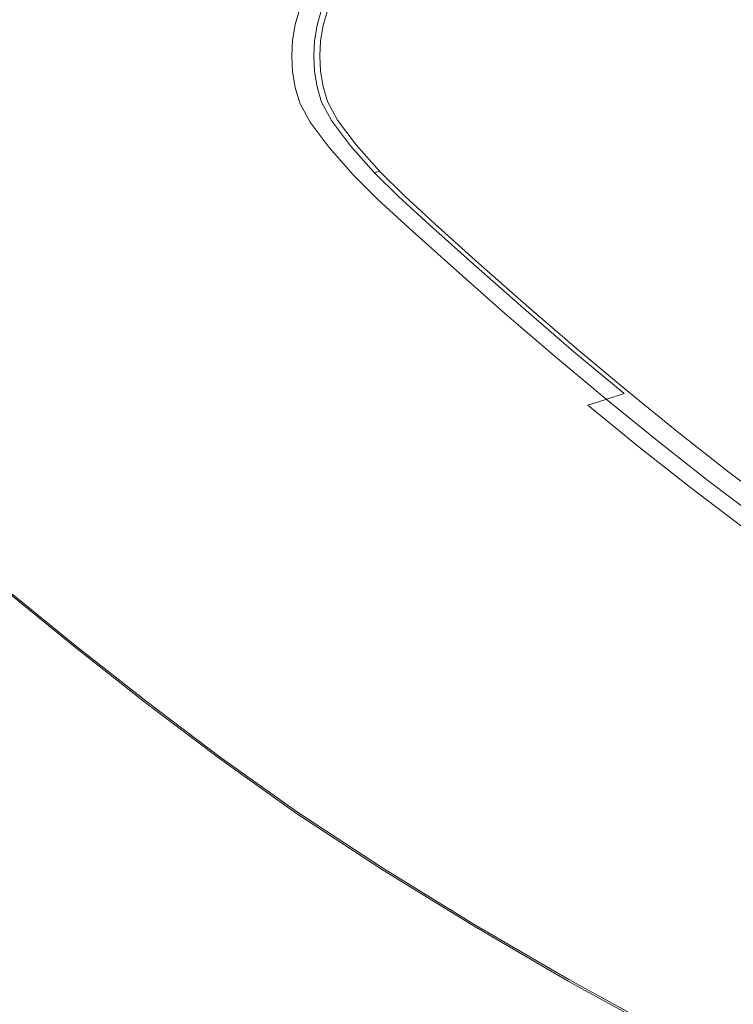
# Model space of a CAD drawing. Extents: x -345 to 345, y -370 to 0.
# Drawn here: x -127 to -80, y -246 to -183 of the extents above; entities that cross this region are included whole.
import ezdxf

# ---------------------------------------------------------------- set-up
doc = ezdxf.new("R2010")
doc.units = 0
doc.header["$MEASUREMENT"] = 0
doc.layers.add('CERAMIKA', color=253, linetype='Continuous')

msp = doc.modelspace()

# ---------------------------------------------------------------- linework, layer by layer
at = {"layer": 'CERAMIKA', "lineweight": 0}
for points, invisible_edges in [([(-134.086, -180.58, 0.012), (-116.796, -181.478, 0.299), (-117.136, -182.662, 0.306), (-134.524, -182.077, 0.012)], 15), ([(-125.26, -180.806, 14.219), (-125.651, -182.438, 14.219), (-99.17, -183.148, 12.544), (-98.886, -181.598, 12.544)], 15), ([(-110.051, -181.838, 1.277), (-110.352, -182.897, 1.283), (-117.136, -182.662, 0.306), (-116.796, -181.478, 0.299)], 15), ([(-125.859, -184.047, 14.219), (-125.651, -182.438, 14.219), (-154.53, -181.695, 17.3), (-154.807, -183.436, 17.3)], 15), ([(-134.766, -183.546, 0.013), (-134.524, -182.077, 0.012), (-117.136, -182.662, 0.306), (-117.325, -183.835, 0.31)], 15), ([(-110.051, -181.838, 1.277), (-108.578, -181.929, 2.599), (-108.873, -182.956, 2.604), (-110.352, -182.897, 1.283)], 15), ([(-107.106, -182.021, 3.922), (-107.393, -183.014, 3.925), (-108.873, -182.956, 2.604), (-108.578, -181.929, 2.599)], 15), ([(-108.509, -181.953, 5.292), (-101.252, -182.045, 5.741), (-101.531, -183.142, 5.736), (-108.809, -182.969, 5.288)], 7), ([(-108.509, -181.953, 5.292), (-108.809, -182.969, 5.288), (-107.007, -183.033, 4.925), (-106.72, -182.05, 4.926)], 15), ([(-107.106, -182.021, 3.922), (-106.72, -182.05, 4.926), (-107.007, -183.033, 4.925), (-107.393, -183.014, 3.925)], 5), ([(-73.734, -182.64, 6.995), (-73.907, -183.872, 6.991), (-101.531, -183.142, 5.736), (-101.252, -182.045, 5.741)], 15), ([(-80.046, -182.163, 11.613), (-98.886, -181.598, 12.544), (-99.17, -183.148, 12.544), (-80.255, -183.656, 11.613)], 15), ([(-125.859, -184.047, 14.219), (-99.31, -184.683, 12.544), (-99.17, -183.148, 12.544), (-125.651, -182.438, 14.219)], 15), ([(-110.522, -183.951, 1.288), (-117.325, -183.835, 0.31), (-117.136, -182.662, 0.306), (-110.352, -182.897, 1.283)], 15), ([(-110.522, -183.951, 1.288), (-110.352, -182.897, 1.283), (-108.873, -182.956, 2.604), (-109.039, -183.979, 2.607)], 15), ([(-107.555, -184.008, 3.926), (-109.039, -183.979, 2.607), (-108.873, -182.956, 2.604), (-107.393, -183.014, 3.925)], 15), ([(-108.978, -183.984, 5.286), (-107.169, -184.016, 4.925), (-107.007, -183.033, 4.925), (-108.809, -182.969, 5.288)], 5), ([(-108.978, -183.984, 5.286), (-108.809, -182.969, 5.288), (-101.531, -183.142, 5.736), (-101.684, -184.237, 5.732)], 15), ([(-107.555, -184.008, 3.926), (-107.393, -183.014, 3.925), (-107.007, -183.033, 4.925), (-107.169, -184.016, 4.925)], 14), ([(-73.985, -185.104, 6.989), (-101.684, -184.237, 5.732), (-101.531, -183.142, 5.736), (-73.907, -183.872, 6.991)], 15), ([(-80.346, -185.137, 11.613), (-80.255, -183.656, 11.613), (-99.17, -183.148, 12.544), (-99.31, -184.683, 12.544)], 15), ([(-125.859, -184.047, 14.219), (-154.807, -183.436, 17.3), (-154.887, -185.161, 17.3), (-125.906, -185.645, 14.219)], 15), ([(-134.766, -183.546, 0.013), (-117.325, -183.835, 0.31), (-117.382, -185.001, 0.311), (-134.839, -185.001, 0.013)], 15), ([(-110.522, -183.951, 1.288), (-110.573, -185.001, 1.289), (-117.382, -185.001, 0.311), (-117.325, -183.835, 0.31)], 15), ([(-110.522, -183.951, 1.288), (-109.039, -183.979, 2.607), (-109.089, -185.001, 2.608), (-110.573, -185.001, 1.289)], 15), ([(-107.555, -184.008, 3.926), (-107.604, -185.001, 3.927), (-109.089, -185.001, 2.608), (-109.039, -183.979, 2.607)], 15), ([(-108.978, -183.984, 5.286), (-109.031, -184.999, 5.285), (-107.218, -184.999, 4.925), (-107.169, -184.016, 4.925)], 10), ([(-108.978, -183.984, 5.286), (-101.684, -184.237, 5.732), (-101.722, -185.333, 5.731), (-109.031, -184.999, 5.285)], 15), ([(-107.555, -184.008, 3.926), (-107.169, -184.016, 4.925), (-107.218, -184.999, 4.925), (-107.604, -185.001, 3.927)], 7), ([(-125.859, -184.047, 14.219), (-125.906, -185.645, 14.219), (-99.32, -186.209, 12.544), (-99.31, -184.683, 12.544)], 15), ([(-73.985, -185.104, 6.989), (-73.974, -186.336, 6.988), (-101.722, -185.333, 5.731), (-101.684, -184.237, 5.732)], 15), ([(-80.346, -185.137, 11.613), (-99.31, -184.683, 12.544), (-99.32, -186.209, 12.544), (-80.331, -186.612, 11.613)], 15), ([(-125.809, -187.242, 14.219), (-125.906, -185.645, 14.219), (-154.887, -185.161, 17.3), (-154.795, -186.887, 17.3)], 15), ([(-134.766, -186.455, 0.013), (-134.839, -185.001, 0.013), (-117.382, -185.001, 0.311), (-117.325, -186.165, 0.31)], 15), ([(-110.522, -186.05, 1.288), (-117.325, -186.165, 0.31), (-117.382, -185.001, 0.311), (-110.573, -185.001, 1.289)], 15), ([(-110.522, -186.05, 1.288), (-110.573, -185.001, 1.289), (-109.089, -185.001, 2.608), (-109.039, -186.021, 2.607)], 15), ([(-107.555, -185.993, 3.926), (-109.039, -186.021, 2.607), (-109.089, -185.001, 2.608), (-107.604, -185.001, 3.927)], 15), ([(-108.979, -186.014, 5.286), (-107.169, -185.984, 4.925), (-107.218, -184.999, 4.925), (-109.031, -184.999, 5.285)], 5), ([(-108.979, -186.014, 5.286), (-109.031, -184.999, 5.285), (-101.722, -185.333, 5.731), (-101.658, -186.427, 5.732)], 15), ([(-107.555, -185.993, 3.926), (-107.604, -185.001, 3.927), (-107.218, -184.999, 4.925), (-107.169, -185.984, 4.925)], 14), ([(-125.809, -187.242, 14.219), (-99.216, -187.733, 12.544), (-99.32, -186.209, 12.544), (-125.906, -185.645, 14.219)], 15), ([(-73.881, -187.566, 6.989), (-101.658, -186.427, 5.732), (-101.722, -185.333, 5.731), (-73.974, -186.336, 6.988)], 15), ([(-134.766, -186.455, 0.013), (-117.325, -186.165, 0.31), (-117.136, -187.338, 0.306), (-134.524, -187.923, 0.012)], 15), ([(-110.522, -186.05, 1.288), (-110.352, -187.103, 1.283), (-117.136, -187.338, 0.306), (-117.325, -186.165, 0.31)], 15), ([(-110.522, -186.05, 1.288), (-109.039, -186.021, 2.607), (-108.873, -187.045, 2.604), (-110.352, -187.103, 1.283)], 15), ([(-107.555, -185.993, 3.926), (-107.393, -186.986, 3.925), (-108.873, -187.045, 2.604), (-109.039, -186.021, 2.607)], 15), ([(-108.979, -186.014, 5.286), (-108.809, -187.03, 5.288), (-107.007, -186.967, 4.925), (-107.169, -185.984, 4.925)], 15), ([(-108.979, -186.014, 5.286), (-101.658, -186.427, 5.732), (-101.48, -187.521, 5.736), (-108.809, -187.03, 5.288)], 7), ([(-107.555, -185.993, 3.926), (-107.169, -185.984, 4.925), (-107.007, -186.967, 4.925), (-107.393, -186.986, 3.925)], 5), ([(-73.881, -187.566, 6.989), (-73.698, -188.792, 6.991), (-101.48, -187.521, 5.736), (-101.658, -186.427, 5.732)], 15), ([(-80.22, -188.084, 11.613), (-80.331, -186.612, 11.613), (-99.32, -186.209, 12.544), (-99.216, -187.733, 12.544)], 15), ([(-125.809, -187.242, 14.219), (-154.795, -186.887, 17.3), (-154.505, -188.627, 17.3), (-125.551, -188.848, 14.219)], 15), ([(-110.051, -188.162, 1.277), (-116.796, -188.522, 0.299), (-117.136, -187.338, 0.306), (-110.352, -187.103, 1.283)], 15), ([(-110.051, -188.162, 1.277), (-110.352, -187.103, 1.283), (-108.873, -187.045, 2.604), (-108.578, -188.072, 2.599)], 15), ([(-107.106, -187.98, 3.922), (-108.578, -188.072, 2.599), (-108.873, -187.045, 2.604), (-107.393, -186.986, 3.925)], 15), ([(-108.509, -188.046, 5.292), (-106.72, -187.95, 4.926), (-107.007, -186.967, 4.925), (-108.809, -187.03, 5.288)], 15), ([(-108.509, -188.046, 5.292), (-108.809, -187.03, 5.288), (-101.48, -187.521, 5.736), (-101.174, -188.617, 5.742)], 14), ([(-107.106, -187.98, 3.922), (-107.393, -186.986, 3.925), (-107.007, -186.967, 4.925), (-106.72, -187.95, 4.926)], 10), ([(-134.086, -189.421, 0.012), (-134.524, -187.923, 0.012), (-117.136, -187.338, 0.306), (-116.796, -188.522, 0.299)], 15), ([(-125.809, -187.242, 14.219), (-125.551, -188.848, 14.219), (-98.981, -189.262, 12.544), (-99.216, -187.733, 12.544)], 15), ([(-73.421, -190.015, 6.994), (-101.174, -188.617, 5.742), (-101.48, -187.521, 5.736), (-73.698, -188.792, 6.991)], 15), ([(-80.22, -188.084, 11.613), (-99.216, -187.733, 12.544), (-98.981, -189.262, 12.544), (-80.003, -189.558, 11.613)], 15), ([(-110.051, -188.162, 1.277), (-109.376, -189.432, 1.276), (-116.054, -189.928, 0.298), (-116.796, -188.522, 0.299)], 15), ([(-110.051, -188.162, 1.277), (-108.578, -188.072, 2.599), (-107.919, -189.307, 2.598), (-109.376, -189.432, 1.276)], 15), ([(-107.106, -187.98, 3.922), (-106.464, -189.181, 3.922), (-107.919, -189.307, 2.598), (-108.578, -188.072, 2.599)], 15), ([(-108.509, -188.046, 5.292), (-107.85, -189.274, 5.294), (-106.082, -189.142, 4.926), (-106.72, -187.95, 4.926)], 10), ([(-108.509, -188.046, 5.292), (-101.174, -188.617, 5.742), (-100.542, -189.899, 5.744), (-107.85, -189.274, 5.294)], 15), ([(-107.106, -187.98, 3.922), (-106.72, -187.95, 4.926), (-106.082, -189.142, 4.926), (-106.464, -189.181, 3.922)], 7), ([(-125.109, -190.475, 14.219), (-125.551, -188.848, 14.219), (-154.505, -188.627, 17.3), (-153.988, -190.395, 17.3)], 15), ([(-134.086, -189.421, 0.012), (-116.796, -188.522, 0.299), (-116.054, -189.928, 0.298), (-133.176, -191.164, 0.012)], 15), ([(-125.109, -190.475, 14.219), (-98.602, -190.804, 12.544), (-98.981, -189.262, 12.544), (-125.551, -188.848, 14.219)], 15), ([(-73.421, -190.015, 6.994), (-72.933, -191.341, 6.995), (-100.542, -189.899, 5.744), (-101.174, -188.617, 5.742)], 15), ([(-108.091, -191.116, 1.285), (-114.661, -191.759, 0.308), (-116.054, -189.928, 0.298), (-109.376, -189.432, 1.276)], 15), ([(-108.091, -191.116, 1.285), (-109.376, -189.432, 1.276), (-107.919, -189.307, 2.598), (-106.663, -190.957, 2.605)], 15), ([(-105.235, -190.799, 3.925), (-106.663, -190.957, 2.605), (-107.919, -189.307, 2.598), (-106.464, -189.181, 3.922)], 7), ([(-106.607, -190.925, 5.289), (-104.863, -190.751, 4.926), (-106.082, -189.142, 4.926), (-107.85, -189.274, 5.294)], 5), ([(-100.542, -189.899, 5.744), (-106.607, -190.925, 5.289), (-107.85, -189.274, 5.294), (-100.542, -189.899, 5.744)], 15), ([(-105.235, -190.799, 3.925), (-106.464, -189.181, 3.922), (-106.082, -189.142, 4.926), (-104.863, -190.751, 4.926)], 15), ([(-79.669, -191.039, 11.613), (-80.003, -189.558, 11.613), (-98.981, -189.262, 12.544), (-98.602, -190.804, 12.544)], 15), ([(-125.109, -190.475, 14.219), (-153.988, -190.395, 17.3), (-152.941, -192.446, 17.3), (-124.249, -192.317, 14.219)], 15), ([(-131.515, -193.374, 0.012), (-133.176, -191.164, 0.012), (-116.054, -189.928, 0.298), (-114.661, -191.759, 0.308)], 15), ([(-99.386, -191.556, 5.736), (-106.607, -190.925, 5.289), (-100.542, -189.899, 5.744), (-99.386, -191.556, 5.736)], 15), ([(-72.121, -192.879, 6.99), (-99.386, -191.556, 5.736), (-100.542, -189.899, 5.744), (-72.933, -191.341, 6.995)], 15), ([(-125.109, -190.475, 14.219), (-124.249, -192.317, 14.219), (-97.912, -192.496, 12.544), (-98.602, -190.804, 12.544)], 15), ([(-108.091, -191.116, 1.285), (-106.663, -190.957, 2.605), (-105.092, -192.721, 2.614), (-106.488, -192.909, 1.3)], 15), ([(-105.235, -190.799, 3.925), (-103.696, -192.533, 3.929), (-105.092, -192.721, 2.614), (-106.663, -190.957, 2.605)], 14), ([(-106.607, -190.925, 5.289), (-105.052, -192.695, 5.282), (-103.337, -192.479, 4.925), (-104.863, -190.751, 4.926)], 10), ([(-105.052, -192.695, 5.282), (-106.607, -190.925, 5.289), (-97.947, -193.313, 5.725), (-105.052, -192.695, 5.282)], 15), ([(-97.947, -193.313, 5.725), (-106.607, -190.925, 5.289), (-99.386, -191.556, 5.736), (-97.947, -193.313, 5.725)], 15), ([(-105.235, -190.799, 3.925), (-104.863, -190.751, 4.926), (-103.337, -192.479, 4.925), (-103.696, -192.533, 3.929)], 15), ([(-79.669, -191.039, 11.613), (-98.602, -190.804, 12.544), (-97.912, -192.496, 12.544), (-79.101, -192.622, 11.613)], 15), ([(-108.091, -191.116, 1.285), (-106.488, -192.909, 1.3), (-112.935, -193.693, 0.321), (-114.661, -191.759, 0.308)], 15), ([(-99.386, -191.556, 5.736), (-72.121, -192.879, 6.99), (-97.947, -193.313, 5.725), (-99.386, -191.556, 5.736)], 15), ([(-122.736, -194.568, 14.219), (-124.249, -192.317, 14.219), (-152.941, -192.446, 17.3), (-151.055, -195.033, 17.3)], 15), ([(-131.515, -193.374, 0.012), (-114.661, -191.759, 0.308), (-112.935, -193.693, 0.321), (-129.483, -195.667, 0.014)], 15), ([(-122.736, -194.568, 14.219), (-96.746, -194.473, 12.544), (-97.912, -192.496, 12.544), (-124.249, -192.317, 14.219)], 15), ([(-104.859, -194.508, 1.311), (-111.192, -195.403, 0.331), (-112.935, -193.693, 0.321), (-106.488, -192.909, 1.3)], 15), ([(-104.859, -194.508, 1.311), (-106.488, -192.909, 1.3), (-105.092, -192.721, 2.614), (-103.49, -194.296, 2.622)], 15), ([(-102.123, -194.085, 3.933), (-103.49, -194.296, 2.622), (-105.092, -192.721, 2.614), (-103.696, -192.533, 3.929)], 15), ([(-103.462, -194.277, 5.276), (-101.774, -194.027, 4.925), (-103.337, -192.479, 4.925), (-105.052, -192.695, 5.282)], 5), ([(-97.947, -193.313, 5.725), (-103.462, -194.277, 5.276), (-105.052, -192.695, 5.282), (-97.947, -193.313, 5.725)], 15), ([(-102.123, -194.085, 3.933), (-103.696, -192.533, 3.929), (-103.337, -192.479, 4.925), (-101.774, -194.027, 4.925)], 12), ([(-97.947, -193.313, 5.725), (-72.121, -192.879, 6.99), (-71.128, -194.466, 6.982), (-97.947, -193.313, 5.725)], 15), ([(-78.183, -194.406, 11.613), (-79.101, -192.622, 11.613), (-97.912, -192.496, 12.544), (-96.746, -194.473, 12.544)], 15), ([(-96.474, -194.896, 5.717), (-103.462, -194.277, 5.276), (-97.947, -193.313, 5.725), (-96.474, -194.896, 5.717)], 15), ([(-71.128, -194.466, 6.982), (-70.092, -195.948, 6.975), (-97.947, -193.313, 5.725), (-71.128, -194.466, 6.982)], 15), ([(-97.947, -193.313, 5.725), (-70.092, -195.948, 6.975), (-96.474, -194.896, 5.717), (-97.947, -193.313, 5.725)], 15), ([(-127.457, -197.666, 0.014), (-129.483, -195.667, 0.014), (-112.935, -193.693, 0.321), (-111.192, -195.403, 0.331)], 15), ([(-102.123, -194.085, 3.933), (-100.117, -195.911, 3.936), (-101.456, -196.146, 2.627), (-103.49, -194.296, 2.622)], 14), ([(-103.462, -194.277, 5.276), (-101.434, -196.131, 5.273), (-99.777, -195.848, 4.924), (-101.774, -194.027, 4.925)], 15), ([(-102.123, -194.085, 3.933), (-101.774, -194.027, 4.925), (-99.777, -195.848, 4.924), (-100.117, -195.911, 3.936)], 13), ([(-148.749, -197.722, 17.3), (-122.736, -194.568, 14.219), (-151.055, -195.033, 17.3), (-148.749, -197.722, 17.3)], 15), ([(-120.891, -196.895, 14.219), (-122.736, -194.568, 14.219), (-148.749, -197.722, 17.3), (-120.891, -196.895, 14.219)], 15), ([(-122.736, -194.568, 14.219), (-120.891, -196.895, 14.219), (-95.33, -196.501, 12.544), (-96.746, -194.473, 12.544)], 15), ([(-111.192, -195.403, 0.331), (-104.859, -194.508, 1.311), (-108.997, -197.393, 0.337), (-111.192, -195.403, 0.331)], 15), ([(-108.997, -197.393, 0.337), (-104.859, -194.508, 1.311), (-102.794, -196.382, 1.318), (-108.997, -197.393, 0.337)], 15), ([(-104.859, -194.508, 1.311), (-103.49, -194.296, 2.622), (-101.456, -196.146, 2.627), (-102.794, -196.382, 1.318)], 15), ([(-101.434, -196.131, 5.273), (-103.462, -194.277, 5.276), (-94.604, -196.715, 5.712), (-101.434, -196.131, 5.273)], 14), ([(-94.604, -196.715, 5.712), (-103.462, -194.277, 5.276), (-96.474, -194.896, 5.717), (-94.604, -196.715, 5.712)], 15), ([(-78.183, -194.406, 11.613), (-96.746, -194.473, 12.544), (-95.33, -196.501, 12.544), (-77.073, -196.22, 11.613)], 15), ([(-108.997, -197.393, 0.337), (-127.457, -197.666, 0.014), (-111.192, -195.403, 0.331), (-108.997, -197.393, 0.337)], 15), ([(-96.474, -194.896, 5.717), (-70.092, -195.948, 6.975), (-94.604, -196.715, 5.712), (-96.474, -194.896, 5.717)], 15), ([(-99.884, -199.001, 1.319), (-102.794, -196.382, 1.318), (-101.456, -196.146, 2.627), (-98.582, -198.733, 2.628)], 15), ([(-97.281, -198.465, 3.936), (-98.582, -198.733, 2.628), (-101.456, -196.146, 2.627), (-100.117, -195.911, 3.936)], 7), ([(-98.562, -198.718, 5.273), (-96.951, -198.394, 4.925), (-99.777, -195.848, 4.924), (-101.434, -196.131, 5.273)], 5), ([(-94.604, -196.715, 5.712), (-98.562, -198.718, 5.273), (-101.434, -196.131, 5.273), (-94.604, -196.715, 5.712)], 15), ([(-97.281, -198.465, 3.936), (-100.117, -195.911, 3.936), (-99.777, -195.848, 4.924), (-96.951, -198.394, 4.925)], 15), ([(-94.604, -196.715, 5.712), (-70.092, -195.948, 6.975), (-68.808, -197.556, 6.971), (-94.604, -196.715, 5.712)], 15), ([(-120.891, -196.895, 14.219), (-119.034, -198.962, 14.219), (-95.33, -196.501, 12.544), (-120.891, -196.895, 14.219)], 15), ([(-95.33, -196.501, 12.544), (-119.034, -198.962, 14.219), (-93.892, -198.34, 12.544), (-95.33, -196.501, 12.544)], 15), ([(-99.884, -199.001, 1.319), (-105.915, -200.169, 0.338), (-108.997, -197.393, 0.337), (-102.794, -196.382, 1.318)], 15), ([(-91.979, -199.181, 5.712), (-98.562, -198.718, 5.273), (-94.604, -196.715, 5.712), (-91.979, -199.181, 5.712)], 15), ([(-75.933, -197.895, 11.613), (-77.073, -196.22, 11.613), (-95.33, -196.501, 12.544), (-93.892, -198.34, 12.544)], 15), ([(-68.808, -197.556, 6.971), (-67.068, -199.528, 6.971), (-94.604, -196.715, 5.712), (-68.808, -197.556, 6.971)], 15), ([(-94.604, -196.715, 5.712), (-67.068, -199.528, 6.971), (-91.979, -199.181, 5.712), (-94.604, -196.715, 5.712)], 15), ([(-148.749, -197.722, 17.3), (-119.034, -198.962, 14.219), (-120.891, -196.895, 14.219), (-148.749, -197.722, 17.3)], 15), ([(-124.932, -199.959, 0.014), (-127.457, -197.666, 0.014), (-108.997, -197.393, 0.337), (-124.932, -199.959, 0.014)], 15), ([(-108.997, -197.393, 0.337), (-121.405, -203.134, 0.014), (-124.932, -199.959, 0.014), (-108.997, -197.393, 0.337)], 15), ([(-105.915, -200.169, 0.338), (-121.405, -203.134, 0.014), (-108.997, -197.393, 0.337), (-105.915, -200.169, 0.338)], 15), ([(-146.441, -200.077, 17.3), (-119.034, -198.962, 14.219), (-148.749, -197.722, 17.3), (-146.441, -200.077, 17.3)], 15), ([(-140.576, -202.515, 0.464), (-127.457, -197.666, 0.014), (-124.932, -199.959, 0.014), (-140.576, -202.515, 0.464)], 15), ([(-92.12, -200.351, 12.544), (-75.933, -197.895, 11.613), (-93.892, -198.34, 12.544), (-92.12, -200.351, 12.544)], 15), ([(-74.544, -199.688, 11.613), (-75.933, -197.895, 11.613), (-92.12, -200.351, 12.544), (-74.544, -199.688, 11.613)], 15), ([(-93.892, -198.34, 12.544), (-119.034, -198.962, 14.219), (-92.12, -200.351, 12.544), (-93.892, -198.34, 12.544)], 15), ([(-97.281, -198.465, 3.936), (-94.032, -201.339, 3.936), (-95.291, -201.644, 2.627), (-98.582, -198.733, 2.628)], 14), ([(-98.562, -198.718, 5.273), (-95.27, -201.627, 5.275), (-93.711, -201.259, 4.925), (-96.951, -198.394, 4.925)], 10), ([(-97.281, -198.465, 3.936), (-96.951, -198.394, 4.925), (-93.711, -201.259, 4.925), (-94.032, -201.339, 3.936)], 15), ([(-143.558, -202.762, 17.3), (-119.034, -198.962, 14.219), (-146.441, -200.077, 17.3), (-143.558, -202.762, 17.3)], 15), ([(-116.726, -201.279, 14.219), (-119.034, -198.962, 14.219), (-143.558, -202.762, 17.3), (-116.726, -201.279, 14.219)], 15), ([(-92.12, -200.351, 12.544), (-119.034, -198.962, 14.219), (-116.726, -201.279, 14.219), (-92.12, -200.351, 12.544)], 15), ([(-99.884, -199.001, 1.319), (-96.55, -201.95, 1.318), (-102.387, -203.29, 0.338), (-105.915, -200.169, 0.338)], 15), ([(-99.884, -199.001, 1.319), (-98.582, -198.733, 2.628), (-95.291, -201.644, 2.627), (-96.55, -201.95, 1.318)], 15), ([(-95.27, -201.627, 5.275), (-98.562, -198.718, 5.273), (-88.973, -201.931, 5.714), (-95.27, -201.627, 5.275)], 15), ([(-88.973, -201.931, 5.714), (-98.562, -198.718, 5.273), (-91.979, -199.181, 5.712), (-88.973, -201.931, 5.714)], 15), ([(-91.979, -199.181, 5.712), (-67.068, -199.528, 6.971), (-88.973, -201.931, 5.714), (-91.979, -199.181, 5.712)], 15), ([(-121.405, -203.134, 0.014), (-136.615, -206.084, 0.463), (-140.576, -202.515, 0.464), (-124.932, -199.959, 0.014)], 15), ([(-92.12, -200.351, 12.544), (-72.689, -201.852, 11.613), (-74.544, -199.688, 11.613), (-92.12, -200.351, 12.544)], 15), ([(-88.973, -201.931, 5.714), (-67.068, -199.528, 6.971), (-65.088, -201.655, 6.971), (-88.973, -201.931, 5.714)], 15), ([(-121.405, -203.134, 0.014), (-105.915, -200.169, 0.338), (-102.387, -203.29, 0.338), (-117.377, -206.699, 0.014)], 15), ([(-116.726, -201.279, 14.219), (-113.532, -204.354, 14.219), (-92.12, -200.351, 12.544), (-116.726, -201.279, 14.219)], 15), ([(-92.12, -200.351, 12.544), (-113.532, -204.354, 14.219), (-89.706, -202.894, 12.544), (-92.12, -200.351, 12.544)], 15), ([(-89.706, -202.894, 12.544), (-72.689, -201.852, 11.613), (-92.12, -200.351, 12.544), (-89.706, -202.894, 12.544)], 15), ([(-143.558, -202.762, 17.3), (-113.532, -204.354, 14.219), (-116.726, -201.279, 14.219), (-143.558, -202.762, 17.3)], 15), ([(-93.219, -204.81, 1.318), (-96.55, -201.95, 1.318), (-95.291, -201.644, 2.627), (-92.001, -204.468, 2.627)], 15), ([(-90.783, -204.128, 3.936), (-92.001, -204.468, 2.627), (-95.291, -201.644, 2.627), (-94.032, -201.339, 3.936)], 15), ([(-91.979, -204.45, 5.276), (-90.473, -204.038, 4.925), (-93.711, -201.259, 4.925), (-95.27, -201.627, 5.275)], 7), ([(-88.973, -201.931, 5.714), (-91.979, -204.45, 5.276), (-95.27, -201.627, 5.275), (-88.973, -201.931, 5.714)], 15), ([(-90.783, -204.128, 3.936), (-94.032, -201.339, 3.936), (-93.711, -201.259, 4.925), (-90.473, -204.038, 4.925)], 10), ([(-86.962, -205.665, 12.544), (-72.689, -201.852, 11.613), (-89.706, -202.894, 12.544), (-86.962, -205.665, 12.544)], 15), ([(-65.088, -201.655, 6.971), (-63.087, -203.727, 6.971), (-88.973, -201.931, 5.714), (-65.088, -201.655, 6.971)], 15), ([(-70.585, -204.17, 11.613), (-72.689, -201.852, 11.613), (-86.962, -205.665, 12.544), (-70.585, -204.17, 11.613)], 15), ([(-93.219, -204.81, 1.318), (-98.86, -206.317, 0.338), (-102.387, -203.29, 0.338), (-96.55, -201.95, 1.318)], 15), ([(-85.963, -204.601, 5.715), (-91.979, -204.45, 5.276), (-88.973, -201.931, 5.714), (-85.963, -204.601, 5.715)], 15), ([(-88.973, -201.931, 5.714), (-63.087, -203.727, 6.971), (-85.963, -204.601, 5.715), (-88.973, -201.931, 5.714)], 15), ([(-139.532, -206.439, 17.3), (-113.532, -204.354, 14.219), (-143.558, -202.762, 17.3), (-139.532, -206.439, 17.3)], 15), ([(-121.405, -203.134, 0.014), (-117.377, -206.699, 0.014), (-132.096, -210.082, 0.463), (-136.615, -206.084, 0.463)], 15), ([(-89.706, -202.894, 12.544), (-113.532, -204.354, 14.219), (-86.962, -205.665, 12.544), (-89.706, -202.894, 12.544)], 15), ([(-113.348, -210.157, 0.014), (-117.377, -206.699, 0.014), (-102.387, -203.29, 0.338), (-98.86, -206.317, 0.338)], 15), ([(-85.963, -204.601, 5.715), (-63.087, -203.727, 6.971), (-82.948, -207.198, 5.716), (-85.963, -204.601, 5.715)], 15), ([(-82.948, -207.198, 5.716), (-63.087, -203.727, 6.971), (-61.062, -205.746, 6.971), (-82.948, -207.198, 5.716)], 15), ([(-134.932, -210.552, 17.3), (-113.532, -204.354, 14.219), (-139.532, -206.439, 17.3), (-134.932, -210.552, 17.3)], 15), ([(-109.888, -207.761, 14.219), (-113.532, -204.354, 14.219), (-134.932, -210.552, 17.3), (-109.888, -207.761, 14.219)], 15), ([(-86.962, -205.665, 12.544), (-113.532, -204.354, 14.219), (-109.888, -207.761, 14.219), (-86.962, -205.665, 12.544)], 15), ([(-90.783, -204.128, 3.936), (-87.536, -206.838, 3.936), (-88.713, -207.213, 2.627), (-92.001, -204.468, 2.627)], 15), ([(-91.979, -204.45, 5.276), (-88.691, -207.194, 5.277), (-87.237, -206.739, 4.925), (-90.473, -204.038, 4.925)], 10), ([(-90.783, -204.128, 3.936), (-90.473, -204.038, 4.925), (-87.237, -206.739, 4.925), (-87.536, -206.838, 3.936)], 7), ([(-86.962, -205.665, 12.544), (-68.453, -206.429, 11.613), (-70.585, -204.17, 11.613), (-86.962, -205.665, 12.544)], 15), ([(-93.219, -204.81, 1.318), (-89.888, -207.59, 1.318), (-95.334, -209.261, 0.338), (-98.86, -206.317, 0.338)], 15), ([(-93.219, -204.81, 1.318), (-92.001, -204.468, 2.627), (-88.713, -207.213, 2.627), (-89.888, -207.59, 1.318)], 15), ([(-88.691, -207.194, 5.277), (-91.979, -204.45, 5.276), (-82.948, -207.198, 5.716), (-88.691, -207.194, 5.277)], 15), ([(-82.948, -207.198, 5.716), (-91.979, -204.45, 5.276), (-85.963, -204.601, 5.715), (-82.948, -207.198, 5.716)], 15), ([(-109.888, -207.761, 14.219), (-106.231, -211.069, 14.219), (-86.962, -205.665, 12.544), (-109.888, -207.761, 14.219)], 15), ([(-86.962, -205.665, 12.544), (-106.231, -211.069, 14.219), (-84.194, -208.363, 12.544), (-86.962, -205.665, 12.544)], 15), ([(-84.194, -208.363, 12.544), (-68.453, -206.429, 11.613), (-86.962, -205.665, 12.544), (-84.194, -208.363, 12.544)], 15), ([(-113.348, -210.157, 0.014), (-98.86, -206.317, 0.338), (-95.334, -209.261, 0.338), (-109.318, -213.52, 0.014)], 15), ([(-61.062, -205.746, 6.971), (-59.015, -207.716, 6.972), (-82.948, -207.198, 5.716), (-61.062, -205.746, 6.971)], 15), ([(-113.348, -210.157, 0.014), (-127.574, -213.962, 0.463), (-132.096, -210.082, 0.463), (-117.377, -206.699, 0.014)], 15), ([(-84.292, -209.478, 3.936), (-85.426, -209.888, 2.627), (-88.713, -207.213, 2.627), (-87.536, -206.838, 3.936)], 11), ([(-85.403, -209.867, 5.278), (-84.002, -209.37, 4.926), (-87.237, -206.739, 4.925), (-88.691, -207.194, 5.277)], 7), ([(-84.292, -209.478, 3.936), (-87.536, -206.838, 3.936), (-87.237, -206.739, 4.925), (-84.002, -209.37, 4.926)], 11), ([(-81.406, -210.99, 12.544), (-68.453, -206.429, 11.613), (-84.194, -208.363, 12.544), (-81.406, -210.99, 12.544)], 15), ([(-66.293, -208.632, 11.613), (-68.453, -206.429, 11.613), (-81.406, -210.99, 12.544), (-66.293, -208.632, 11.613)], 15), ([(-86.559, -210.299, 1.318), (-91.81, -212.13, 0.337), (-95.334, -209.261, 0.338), (-89.888, -207.59, 1.318)], 15), ([(-86.559, -210.299, 1.318), (-89.888, -207.59, 1.318), (-88.713, -207.213, 2.627), (-85.426, -209.888, 2.627)], 12), ([(-82.948, -207.198, 5.716), (-85.403, -209.867, 5.278), (-88.691, -207.194, 5.277), (-82.948, -207.198, 5.716)], 15), ([(-79.929, -209.729, 5.718), (-85.403, -209.867, 5.278), (-82.948, -207.198, 5.716), (-79.929, -209.729, 5.718)], 15), ([(-82.948, -207.198, 5.716), (-59.015, -207.716, 6.972), (-79.929, -209.729, 5.718), (-82.948, -207.198, 5.716)], 15), ([(-134.932, -210.552, 17.3), (-106.231, -211.069, 14.219), (-109.888, -207.761, 14.219), (-134.932, -210.552, 17.3)], 15), ([(-84.194, -208.363, 12.544), (-106.231, -211.069, 14.219), (-81.406, -210.99, 12.544), (-84.194, -208.363, 12.544)], 15), ([(-64.107, -210.782, 11.613), (-66.293, -208.632, 11.613), (-81.406, -210.99, 12.544), (-78.598, -213.552, 12.544)], 15), ([(-105.29, -216.798, 0.014), (-109.318, -213.52, 0.014), (-95.334, -209.261, 0.338), (-91.81, -212.13, 0.337)], 15), ([(-84.292, -209.478, 3.936), (-81.052, -212.031, 3.935), (-82.144, -212.474, 2.626), (-85.426, -209.888, 2.627)], 15), ([(-85.403, -209.867, 5.278), (-82.12, -212.45, 5.28), (-80.773, -211.914, 4.926), (-84.002, -209.37, 4.926)], 10), ([(-84.292, -209.478, 3.936), (-84.002, -209.37, 4.926), (-80.773, -211.914, 4.926), (-81.052, -212.031, 3.935)], 15), ([(-113.348, -210.157, 0.014), (-109.318, -213.52, 0.014), (-123.052, -217.737, 0.463), (-127.574, -213.962, 0.463)], 15), ([(-86.559, -210.299, 1.318), (-85.426, -209.888, 2.627), (-82.144, -212.474, 2.626), (-83.236, -212.919, 1.316)], 7), ([(-76.907, -212.177, 5.72), (-85.403, -209.867, 5.278), (-79.929, -209.729, 5.718), (-76.907, -212.177, 5.72)], 15), ([(-82.12, -212.45, 5.28), (-85.403, -209.867, 5.278), (-76.907, -212.177, 5.72), (-82.12, -212.45, 5.28)], 15), ([(-130.329, -214.545, 17.3), (-106.231, -211.069, 14.219), (-134.932, -210.552, 17.3), (-130.329, -214.545, 17.3)], 15), ([(-86.559, -210.299, 1.318), (-83.236, -212.919, 1.316), (-88.288, -214.905, 0.336), (-91.81, -212.13, 0.337)], 15), ([(-125.725, -218.43, 17.3), (-106.231, -211.069, 14.219), (-130.329, -214.545, 17.3), (-125.725, -218.43, 17.3)], 15), ([(-102.565, -214.29, 14.219), (-106.231, -211.069, 14.219), (-125.725, -218.43, 17.3), (-102.565, -214.29, 14.219)], 15), ([(-81.406, -210.99, 12.544), (-106.231, -211.069, 14.219), (-102.565, -214.29, 14.219), (-81.406, -210.99, 12.544)], 15), ([(-102.565, -214.29, 14.219), (-98.887, -217.431, 14.219), (-81.406, -210.99, 12.544), (-102.565, -214.29, 14.219)], 15), ([(-81.406, -210.99, 12.544), (-98.887, -217.431, 14.219), (-78.598, -213.552, 12.544), (-81.406, -210.99, 12.544)], 15), ([(-77.82, -214.478, 3.934), (-78.87, -214.956, 2.624), (-82.144, -212.474, 2.626), (-81.052, -212.031, 3.935)], 15), ([(-78.844, -214.928, 5.282), (-77.552, -214.351, 4.926), (-80.773, -211.914, 4.926), (-82.12, -212.45, 5.28)], 5), ([(-77.82, -214.478, 3.934), (-81.052, -212.031, 3.935), (-80.773, -211.914, 4.926), (-77.552, -214.351, 4.926)], 15), ([(-105.29, -216.798, 0.014), (-91.81, -212.13, 0.337), (-88.288, -214.905, 0.336), (-101.263, -219.973, 0.014)], 15), ([(-79.92, -215.433, 1.314), (-83.236, -212.919, 1.316), (-82.144, -212.474, 2.626), (-78.87, -214.956, 2.624)], 15), ([(-76.907, -212.177, 5.72), (-78.844, -214.928, 5.282), (-82.12, -212.45, 5.28), (-76.907, -212.177, 5.72)], 15), ([(-79.92, -215.433, 1.314), (-84.773, -217.57, 0.334), (-88.288, -214.905, 0.336), (-83.236, -212.919, 1.316)], 7), ([(-132.431, -215.367, 1.797), (-127.574, -213.962, 0.463), (-123.052, -217.737, 0.463), (-127.742, -219.28, 1.797)], 7), ([(-105.29, -216.798, 0.014), (-118.529, -221.418, 0.464), (-123.052, -217.737, 0.463), (-109.318, -213.52, 0.014)], 15), ([(-78.598, -213.552, 12.544), (-98.887, -217.431, 14.219), (-75.77, -216.037, 12.544), (-78.598, -213.552, 12.544)], 15), ([(-152.253, -218.787, 22.456), (-146.84, -223.304, 22.456), (-125.725, -218.43, 17.3), (-130.329, -214.545, 17.3)], 15), ([(-125.725, -218.43, 17.3), (-98.887, -217.431, 14.219), (-102.565, -214.29, 14.219), (-125.725, -218.43, 17.3)], 15), ([(-97.235, -223.026, 0.014), (-101.263, -219.973, 0.014), (-88.288, -214.905, 0.336), (-84.773, -217.57, 0.334)], 15), ([(-79.92, -215.433, 1.314), (-76.405, -217.93, 1.312), (-81.047, -220.217, 0.333), (-84.773, -217.57, 0.334)], 14), ([(-75.77, -216.037, 12.544), (-98.887, -217.431, 14.219), (-95.198, -220.473, 14.219), (-75.77, -216.037, 12.544)], 15), ([(-91.5, -223.401, 14.219), (-72.922, -218.434, 12.544), (-75.77, -216.037, 12.544), (-95.198, -220.473, 14.219)], 15), ([(-105.29, -216.798, 0.014), (-101.263, -219.973, 0.014), (-114.004, -224.984, 0.465), (-118.529, -221.418, 0.464)], 15), ([(-123.052, -223.096, 1.798), (-127.742, -219.28, 1.797), (-123.052, -217.737, 0.463), (-118.529, -221.418, 0.464)], 14), ([(-121.116, -222.216, 17.3), (-98.887, -217.431, 14.219), (-125.725, -218.43, 17.3), (-121.116, -222.216, 17.3)], 15), ([(-116.505, -225.882, 17.3), (-98.887, -217.431, 14.219), (-121.116, -222.216, 17.3), (-116.505, -225.882, 17.3)], 15), ([(-95.198, -220.473, 14.219), (-98.887, -217.431, 14.219), (-116.505, -225.882, 17.3), (-95.198, -220.473, 14.219)], 15), ([(-97.235, -223.026, 0.014), (-84.773, -217.57, 0.334), (-81.047, -220.217, 0.333), (-92.964, -226.061, 0.014)], 15), ([(-141.429, -227.707, 22.456), (-121.116, -222.216, 17.3), (-125.725, -218.43, 17.3), (-146.84, -223.304, 22.456)], 15), ([(-91.5, -223.401, 14.219), (-87.58, -226.307, 14.219), (-69.905, -220.805, 12.544), (-72.922, -218.434, 12.544)], 15), ([(-72.489, -220.5, 1.313), (-76.895, -222.943, 0.334), (-81.047, -220.217, 0.333), (-76.405, -217.93, 1.312)], 15), ([(-123.116, -223.178, 9.929), (-127.828, -224.48, 12.153), (-132.7, -220.513, 12.151), (-127.808, -219.362, 9.928)], 15), ([(-123.218, -223.305, 6.689), (-127.911, -219.486, 6.689), (-127.869, -219.435, 3.909), (-123.177, -223.252, 3.909)], 15), ([(-123.218, -223.305, 6.689), (-123.193, -223.273, 9.056), (-127.885, -219.455, 9.056), (-127.911, -219.486, 6.689)], 15), ([(-123.116, -223.178, 9.929), (-127.808, -219.362, 9.928), (-127.885, -219.455, 9.056), (-123.193, -223.273, 9.056)], 14), ([(-123.052, -223.096, 1.798), (-123.177, -223.252, 3.909), (-127.869, -219.435, 3.909), (-127.742, -219.28, 1.797)], 15), ([(-97.235, -223.026, 0.014), (-109.473, -228.415, 0.467), (-114.004, -224.984, 0.465), (-101.263, -219.973, 0.014)], 15), ([(-88.206, -229.184, 0.014), (-92.964, -226.061, 0.014), (-81.047, -220.217, 0.333), (-76.895, -222.943, 0.334)], 15), ([(-91.5, -223.401, 14.219), (-95.198, -220.473, 14.219), (-116.505, -225.882, 17.3), (-111.892, -229.406, 17.3)], 15), ([(-83.227, -229.284, 14.219), (-66.571, -223.218, 12.544), (-69.905, -220.805, 12.544), (-87.58, -226.307, 14.219)], 15), ([(-123.052, -223.096, 1.798), (-118.529, -221.418, 0.464), (-114.004, -224.984, 0.465), (-118.358, -226.795, 1.799)], 15), ([(-141.429, -227.707, 22.456), (-136.016, -231.97, 22.456), (-116.505, -225.882, 17.3), (-121.116, -222.216, 17.3)], 15), ([(-123.116, -223.178, 9.929), (-118.42, -226.879, 9.93), (-122.949, -228.324, 12.155), (-127.828, -224.48, 12.153)], 14), ([(-123.218, -223.305, 6.689), (-123.177, -223.252, 3.909), (-118.479, -226.952, 3.909), (-118.519, -227.005, 6.689)], 15), ([(-123.218, -223.305, 6.689), (-118.519, -227.005, 6.689), (-118.495, -226.973, 9.056), (-123.193, -223.273, 9.056)], 15), ([(-123.116, -223.178, 9.929), (-123.193, -223.273, 9.056), (-118.495, -226.973, 9.056), (-118.42, -226.879, 9.93)], 15), ([(-123.052, -223.096, 1.798), (-118.358, -226.795, 1.799), (-118.479, -226.952, 3.909), (-123.177, -223.252, 3.909)], 14), ([(-91.5, -223.401, 14.219), (-111.892, -229.406, 17.3), (-107.001, -232.909, 17.3), (-87.58, -226.307, 14.219)], 15), ([(-97.235, -223.026, 0.014), (-92.964, -226.061, 0.014), (-104.667, -231.83, 0.468), (-109.473, -228.415, 0.467)], 15), ([(-88.206, -229.184, 0.014), (-76.895, -222.943, 0.334), (-72.468, -225.668, 0.334), (-83.134, -232.307, 0.014)], 15), ([(-83.227, -229.284, 14.219), (-78.593, -232.253, 14.219), (-63.027, -225.615, 12.544), (-66.571, -223.218, 12.544)], 15), ([(-142.163, -228.636, 18.575), (-127.828, -224.48, 12.153), (-122.949, -228.324, 12.155), (-136.736, -232.916, 18.578)], 15), ([(-113.656, -230.355, 1.8), (-118.358, -226.795, 1.799), (-114.004, -224.984, 0.465), (-109.473, -228.415, 0.467)], 14), ([(-130.605, -236.066, 22.456), (-111.892, -229.406, 17.3), (-116.505, -225.882, 17.3), (-136.016, -231.97, 22.456)], 15), ([(-88.206, -229.184, 0.014), (-99.313, -235.344, 0.467), (-104.667, -231.83, 0.468), (-92.964, -226.061, 0.014)], 15), ([(-77.925, -235.34, 0.014), (-83.134, -232.307, 0.014), (-72.468, -225.668, 0.334), (-67.919, -228.318, 0.334)], 15), ([(-83.227, -229.284, 14.219), (-87.58, -226.307, 14.219), (-107.001, -232.909, 17.3), (-101.556, -236.513, 17.3)], 15), ([(-113.715, -230.44, 9.931), (-118.064, -232.024, 12.158), (-122.949, -228.324, 12.155), (-118.42, -226.879, 9.93)], 15), ([(-113.81, -230.569, 6.689), (-118.519, -227.005, 6.689), (-118.479, -226.952, 3.909), (-113.772, -230.515, 3.909)], 15), ([(-113.81, -230.569, 6.689), (-113.786, -230.536, 9.057), (-118.495, -226.973, 9.056), (-118.519, -227.005, 6.689)], 15), ([(-113.715, -230.44, 9.931), (-118.42, -226.879, 9.93), (-118.495, -226.973, 9.056), (-113.786, -230.536, 9.057)], 14), ([(-113.656, -230.355, 1.8), (-113.772, -230.515, 3.909), (-118.479, -226.952, 3.909), (-118.358, -226.795, 1.799)], 15), ([(-131.303, -237.036, 18.582), (-136.736, -232.916, 18.578), (-122.949, -228.324, 12.155), (-118.064, -232.024, 12.158)], 15), ([(-113.656, -230.355, 1.8), (-109.473, -228.415, 0.467), (-104.667, -231.83, 0.468), (-108.667, -233.898, 1.801)], 7), ([(-88.206, -229.184, 0.014), (-83.134, -232.307, 0.014), (-93.61, -238.857, 0.466), (-99.313, -235.344, 0.467)], 15), ([(-130.605, -236.066, 22.456), (-124.867, -240.14, 22.456), (-107.001, -232.909, 17.3), (-111.892, -229.406, 17.3)], 15), ([(-83.227, -229.284, 14.219), (-101.556, -236.513, 17.3), (-95.757, -240.116, 17.3), (-78.593, -232.253, 14.219)], 15), ([(-113.715, -230.44, 9.931), (-108.723, -233.985, 9.933), (-112.882, -235.708, 12.161), (-118.064, -232.024, 12.158)], 15), ([(-113.81, -230.569, 6.689), (-113.772, -230.515, 3.909), (-108.777, -234.061, 3.91), (-108.814, -234.115, 6.689)], 15), ([(-113.81, -230.569, 6.689), (-108.814, -234.115, 6.689), (-108.791, -234.083, 9.057), (-113.786, -230.536, 9.057)], 15), ([(-113.715, -230.44, 9.931), (-113.786, -230.536, 9.057), (-108.791, -234.083, 9.057), (-108.723, -233.985, 9.933)], 7), ([(-113.656, -230.355, 1.8), (-108.667, -233.898, 1.801), (-108.777, -234.061, 3.91), (-113.772, -230.515, 3.909)], 15), ([(-131.303, -237.036, 18.582), (-118.064, -232.024, 12.158), (-112.882, -235.708, 12.161), (-125.541, -241.137, 18.587)], 15), ([(-103.11, -237.545, 1.801), (-108.667, -233.898, 1.801), (-104.667, -231.83, 0.468), (-99.313, -235.344, 0.467)], 14), ([(-73.829, -235.135, 14.219), (-78.593, -232.253, 14.219), (-95.757, -240.116, 17.3), (-89.796, -243.614, 17.3)], 15), ([(-77.925, -235.34, 0.014), (-87.752, -242.268, 0.466), (-93.61, -238.857, 0.466), (-83.134, -232.307, 0.014)], 15), ([(-118.475, -244.337, 22.456), (-101.556, -236.513, 17.3), (-107.001, -232.909, 17.3), (-124.867, -240.14, 22.456)], 15), ([(-103.166, -237.637, 9.935), (-107.113, -239.501, 12.166), (-112.882, -235.708, 12.161), (-108.723, -233.985, 9.933)], 7), ([(-103.252, -237.768, 6.689), (-108.814, -234.115, 6.689), (-108.777, -234.061, 3.91), (-103.217, -237.712, 3.909)], 15), ([(-103.252, -237.768, 6.689), (-103.231, -237.734, 9.058), (-108.791, -234.083, 9.057), (-108.814, -234.115, 6.689)], 15), ([(-103.166, -237.637, 9.935), (-108.723, -233.985, 9.933), (-108.791, -234.083, 9.057), (-103.231, -237.734, 9.058)], 15), ([(-103.11, -237.545, 1.801), (-103.217, -237.712, 3.909), (-108.777, -234.061, 3.91), (-108.667, -233.898, 1.801)], 15), ([(-103.11, -237.545, 1.801), (-99.313, -235.344, 0.467), (-93.61, -238.857, 0.466), (-97.192, -241.192, 1.8)], 15), ([(-73.829, -235.135, 14.219), (-89.796, -243.614, 17.3), (-83.756, -246.946, 17.3), (-68.996, -237.882, 14.219)], 15), ([(-77.925, -235.34, 0.014), (-72.646, -238.231, 0.014), (-81.818, -245.518, 0.467), (-87.752, -242.268, 0.466)], 15), ([(-130.605, -236.066, 22.456), (-146.907, -242.44, 28.804), (-140.452, -247.022, 28.804), (-124.867, -240.14, 22.456)], 15), ([(-119.124, -245.358, 18.593), (-125.541, -241.137, 18.587), (-112.882, -235.708, 12.161), (-107.113, -239.501, 12.166)], 15), ([(-118.475, -244.337, 22.456), (-111.665, -248.533, 22.456), (-95.757, -240.116, 17.3), (-101.556, -236.513, 17.3)], 15), ([(-131.303, -237.036, 18.582), (-125.541, -241.137, 18.587), (-141.007, -247.843, 26.701), (-147.479, -243.234, 26.695)], 15), ([(-103.166, -237.637, 9.935), (-97.246, -241.286, 9.938), (-100.966, -243.293, 12.171), (-107.113, -239.501, 12.166)], 14), ([(-103.252, -237.768, 6.689), (-103.217, -237.712, 3.909), (-97.293, -241.362, 3.909), (-97.328, -241.418, 6.689)], 15), ([(-103.252, -237.768, 6.689), (-97.328, -241.418, 6.689), (-97.307, -241.386, 9.058), (-103.231, -237.734, 9.058)], 15), ([(-103.166, -237.637, 9.935), (-103.231, -237.734, 9.058), (-97.307, -241.386, 9.058), (-97.246, -241.286, 9.938)], 15), ([(-103.11, -237.545, 1.801), (-97.192, -241.192, 1.8), (-97.293, -241.362, 3.909), (-103.217, -237.712, 3.909)], 14), ([(-64.156, -240.449, 14.219), (-68.996, -237.882, 14.219), (-83.756, -246.946, 17.3), (-77.714, -250.053, 17.3)], 15), ([(-67.37, -240.924, 0.014), (-75.882, -248.547, 0.467), (-81.818, -245.518, 0.467), (-72.646, -238.231, 0.014)], 15), ([(-91.115, -244.731, 1.8), (-97.192, -241.192, 1.8), (-93.61, -238.857, 0.466), (-87.752, -242.268, 0.466)], 15), ([(-119.124, -245.358, 18.593), (-107.113, -239.501, 12.166), (-100.966, -243.293, 12.171), (-112.287, -249.58, 18.599)], 15), ([(-118.475, -244.337, 22.456), (-124.867, -240.14, 22.456), (-140.452, -247.022, 28.804), (-133.263, -251.742, 28.804)], 15), ([(-104.667, -252.608, 22.456), (-89.796, -243.614, 17.3), (-95.757, -240.116, 17.3), (-111.665, -248.533, 22.456)], 15), ([(-119.124, -245.358, 18.593), (-133.8, -252.587, 26.708), (-141.007, -247.843, 26.701), (-125.541, -241.137, 18.587)], 15), ([(-91.167, -244.829, 9.939), (-94.652, -246.974, 12.174), (-100.966, -243.293, 12.171), (-97.246, -241.286, 9.938)], 15), ([(-91.243, -244.962, 6.689), (-97.328, -241.418, 6.689), (-97.293, -241.362, 3.909), (-91.211, -244.904, 3.909)], 15), ([(-91.167, -244.829, 9.939), (-97.246, -241.286, 9.938), (-97.307, -241.386, 9.058), (-91.224, -244.928, 9.059)], 14), ([(-91.115, -244.731, 1.8), (-91.211, -244.904, 3.909), (-97.293, -241.362, 3.909), (-97.192, -241.192, 1.8)], 7), ([(-91.243, -244.962, 6.689), (-91.224, -244.928, 9.059), (-97.307, -241.386, 9.058), (-97.328, -241.418, 6.689)], 15), ([(-91.115, -244.731, 1.8), (-87.752, -242.268, 0.466), (-81.818, -245.518, 0.467), (-84.956, -248.103, 1.8)], 15), ([(-105.264, -253.677, 18.603), (-112.287, -249.58, 18.599), (-100.966, -243.293, 12.171), (-94.652, -246.974, 12.174)], 15), ([(-104.667, -252.608, 22.456), (-97.577, -256.489, 22.456), (-83.756, -246.946, 17.3), (-89.796, -243.614, 17.3)], 15), ([(-118.475, -244.337, 22.456), (-133.263, -251.742, 28.804), (-125.602, -256.463, 28.804), (-111.665, -248.533, 22.456)], 15), ([(-91.167, -244.829, 9.939), (-85.006, -248.202, 9.941), (-88.255, -250.48, 12.177), (-94.652, -246.974, 12.174)], 14), ([(-91.243, -244.962, 6.689), (-91.211, -244.904, 3.909), (-85.048, -248.278, 3.909), (-85.079, -248.337, 6.689)], 15), ([(-91.243, -244.962, 6.689), (-85.079, -248.337, 6.689), (-85.06, -248.303, 9.059), (-91.224, -244.928, 9.059)], 15), ([(-91.167, -244.829, 9.939), (-91.224, -244.928, 9.059), (-85.06, -248.303, 9.059), (-85.006, -248.202, 9.941)], 15), ([(-91.115, -244.731, 1.8), (-84.956, -248.103, 1.8), (-85.048, -248.278, 3.909), (-91.211, -244.904, 3.909)], 14), ([(-119.124, -245.358, 18.593), (-112.287, -249.58, 18.599), (-126.12, -257.332, 26.714), (-133.8, -252.587, 26.708)], 15), ([(-78.797, -251.246, 1.801), (-84.956, -248.103, 1.8), (-81.818, -245.518, 0.467), (-75.882, -248.547, 0.467)], 15)]:
    msp.add_3dface(points, dxfattribs=dict(at, invisible_edges=invisible_edges))

doc.saveas('drawing.dxf')
